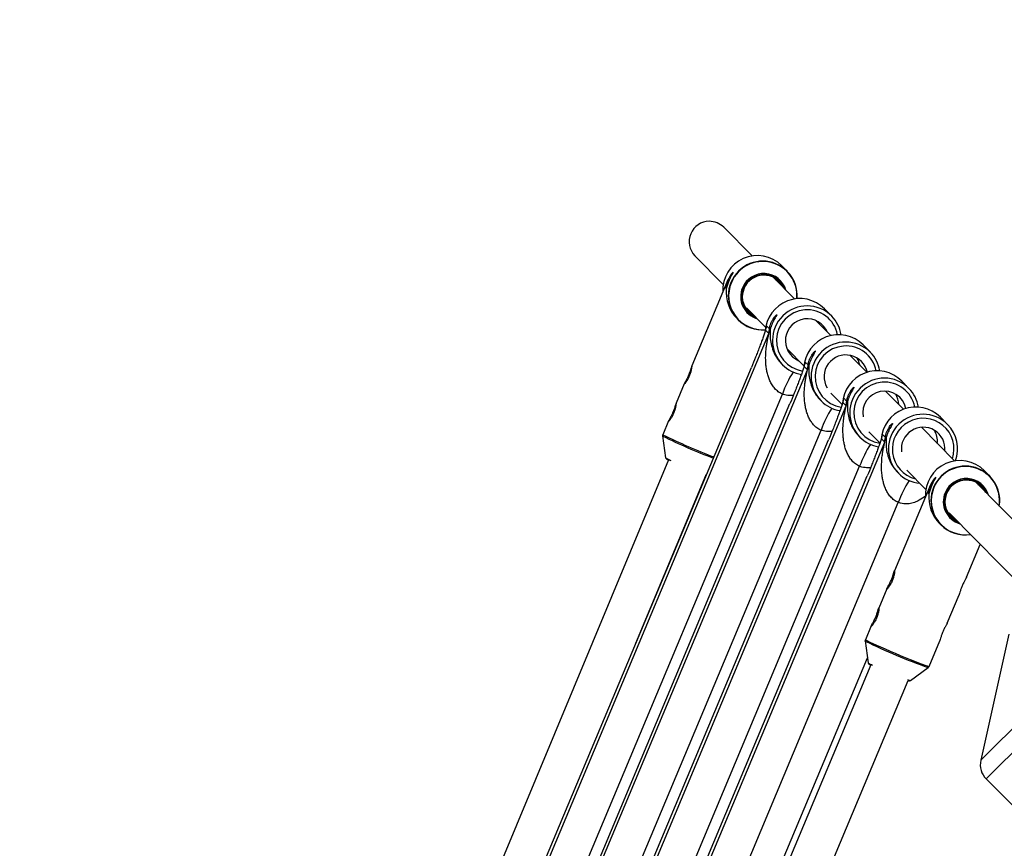
# Model space of a CAD drawing. Units: millimetres. Extents: x -4100 to 4100, y -4100 to 4100.
# Drawn here: x -1668 to -1278, y 1158 to 1486 of the extents above; entities that cross this region are included whole.
import ezdxf

# ---------------------------------------------------------------- set-up
doc = ezdxf.new("R2010")
doc.units = ezdxf.units.MM

msp = doc.modelspace()

# ---------------------------------------------------------------- linework, layer by layer
at = {"color": 7, "linetype": 'Continuous', "lineweight": 25}
for p, q in [((-1378.11, 1392.09), (-1389.32, 1403.45)), ((-1400.71, 1392.2), (-1389.49, 1380.85)), ((-1364.16, 1386.01), (-1366.33, 1388.21)), ((-1361.29, 1375.07), (-1369.78, 1383.66)), ((-1387.89, 1381.99), (-1401.95, 1348.56)), ((-1387.89, 1381.99), (-1387.52, 1382.78)), ((-1380.28, 1371.52), (-1372.67, 1363.82)), ((-1346.57, 1368.28), (-1349.44, 1371.18)), ((-1384.04, 1367.29), (-1383.58, 1366.82)), ((-1372.35, 1364.4), (-1371.25, 1363.28)), ((-1346.97, 1360.57), (-1352.86, 1366.53)), ((-1513.09, 1023.04), (-1371.48, 1361.34)), ((-1371.48, 1361.34), (-1372.77, 1362.65)), ((-1331.28, 1353.97), (-1334.15, 1356.87)), ((-1364.24, 1355.29), (-1357.52, 1348.48)), ((-1332.59, 1346.01), (-1339.23, 1352.74)), ((-1366.28, 1349.25), (-1366.06, 1349.02)), ((-1356.19, 1347.03), (-1357.47, 1348.34)), ((-1357.06, 1350.09), (-1355.95, 1348.97)), ((-1507.99, 1038.27), (-1378.37, 1347.94)), ((-1497.79, 1008.73), (-1356.19, 1347.03)), ((-1404.92, 1341.51), (-1408.16, 1333.82)), ((-1315.99, 1339.66), (-1318.85, 1342.56)), ((-1492.54, 1035.35), (-1366.09, 1337.43)), ((-1346.9, 1337.73), (-1342.46, 1333.24)), ((-1318.16, 1331.41), (-1325.25, 1338.59)), ((-1492.7, 1023.95), (-1363.08, 1333.63)), ((-1482.5, 994.42), (-1340.89, 1332.72)), ((-1350.99, 1334.94), (-1350.77, 1334.71)), ((-1340.89, 1332.72), (-1342.18, 1334.03)), ((-1341.77, 1335.78), (-1340.66, 1334.65)), ((-1411.13, 1326.76), (-1413.41, 1321.33)), ((-1300.7, 1325.35), (-1303.56, 1328.25)), ((-1477.25, 1021.04), (-1350.8, 1323.12)), ((-1331.86, 1322.51), (-1327.46, 1318.06)), ((-1326.48, 1321.46), (-1325.37, 1320.34)), ((-1297.92, 1310.92), (-1311.09, 1324.25)), ((-1477.41, 1009.64), (-1347.79, 1319.32)), ((-1467.21, 980.11), (-1325.6, 1318.41)), ((-1413.48, 1320.81), (-1412.37, 1312.19)), ((-1335.7, 1320.62), (-1335.48, 1320.4)), ((-1325.6, 1318.41), (-1326.89, 1319.72)), ((-1411.2, 1311.31), (-1516.94, 1057.29)), ((-1461.95, 1006.73), (-1335.51, 1308.81)), ((-1320.41, 1306.31), (-1320.19, 1306.09)), ((-1316.83, 1307.3), (-1309.3, 1299.68)), ((-1283.97, 1304.84), (-1286.15, 1307.04)), ((-1462.12, 995.33), (-1332.49, 1305.01)), ((-1424.05, 1238.8), (-1396.44, 1305.14)), ((-1396.6, 1305.43), (-1396.22, 1305.29)), ((-1396.3, 1305.1), (-1396.44, 1305.14)), ((-1307.7, 1300.82), (-1307.34, 1301.61)), ((-1256.97, 1269.47), (-1289.59, 1302.49)), ((-1307.7, 1300.82), (-1321.77, 1267.39)), ((-1446.66, 992.42), (-1320.22, 1294.5)), ((-1300.09, 1290.35), (-1268.39, 1258.26)), ((-1303.85, 1286.12), (-1303.39, 1285.65)), ((-1293.2, 1264.89), (-1287.75, 1277.85)), ((-1324.74, 1260.34), (-1327.97, 1252.65)), ((-1300.87, 1246.67), (-1296.16, 1257.85)), ((-1330.94, 1245.59), (-1333.23, 1240.16)), ((-1333.3, 1239.64), (-1332.19, 1231.02)), ((-1308.06, 1229.57), (-1303.83, 1239.64)), ((-1276.47, 1242.33), (-1287.56, 1192.4)), ((-1438.5, 979.63), (-1332.44, 1233)), ((-1331.12, 1230.19), (-1435.33, 980.96)), ((-1315.33, 1223.93), (-1308.39, 1229.16)), ((-1420.57, 974.79), (-1316.37, 1224.01)), ((-1285.41, 1185), (-1263.38, 1162.97))]:
    msp.add_line(p, q, dxfattribs=at)
at = {"color": 8, "linetype": 'Continuous', "lineweight": 25}
for p, q in [((-1372.56, 1363.28), (-1372.35, 1364.4)), ((-1357.27, 1348.97), (-1357.06, 1350.09)), ((-1341.98, 1334.66), (-1341.77, 1335.78)), ((-1326.68, 1320.35), (-1326.48, 1321.46)), ((-1413.46, 1320.78), (-1413.48, 1320.81)), ((-1412.37, 1312.19), (-1412.36, 1312.17)), ((-1192.4, 1287.56), (-1287.56, 1192.4)), ((-1185, 1285.41), (-1285.41, 1185)), ((-1333.28, 1239.61), (-1333.3, 1239.64)), ((-1332.19, 1231.02), (-1332.17, 1231))]:
    msp.add_line(p, q, dxfattribs=at)
at = {"color": 7, "linetype": 'Continuous', "lineweight": 25, "flags": 128}
for points in [[(-1388.24, 1379.18), (-1388.21, 1379.18), (-1388.06, 1379.61), (-1387.81, 1380.46), (-1387.44, 1381.55), (-1387.03, 1382.59), (-1386.6, 1383.5), (-1386.19, 1384.3), (-1385.93, 1384.76), (-1385.6, 1385.38), (-1385.52, 1385.65), (-1385.71, 1385.56), (-1386.17, 1385.07), (-1386.77, 1384.22), (-1387.33, 1383.2), (-1387.52, 1382.78), (-1387.52, 1382.78)], [(-1369.11, 1383.3), (-1368.78, 1382.67), (-1368.76, 1382.63)], [(-1378.21, 1369.43), (-1379.13, 1369.94), (-1380.02, 1370.6)], [(-1351.26, 1364.92), (-1351.35, 1365.12), (-1351.79, 1365.99)], [(-1363.71, 1354.22), (-1363, 1353.83), (-1362.65, 1353.67)], [(-1308.05, 1298.01), (-1308.03, 1298), (-1307.88, 1298.44), (-1307.62, 1299.29), (-1307.26, 1300.38), (-1306.84, 1301.42), (-1306.42, 1302.33), (-1306, 1303.13), (-1305.75, 1303.59), (-1305.42, 1304.2), (-1305.33, 1304.48), (-1305.53, 1304.38), (-1305.99, 1303.9), (-1306.59, 1303.05), (-1307.15, 1302.03), (-1307.34, 1301.61), (-1307.34, 1301.61)], [(-1288.92, 1302.13), (-1288.59, 1301.5), (-1288.57, 1301.45)], [(-1298.02, 1288.26), (-1298.94, 1288.77), (-1299.84, 1289.43)]]:
    msp.add_lwpolyline(points, dxfattribs=at)
at = {"color": 8, "linetype": 'Continuous', "lineweight": 25, "flags": 128}
msp.add_lwpolyline([(-1333.23, 1240.16), (-1333.21, 1240.13), (-1332.94, 1239.95), (-1332.35, 1239.64), (-1331.45, 1239.2), (-1330.28, 1238.66), (-1328.86, 1238.01), (-1327.22, 1237.28), (-1325.41, 1236.5), (-1323.48, 1235.66), (-1321.48, 1234.81), (-1319.46, 1233.96), (-1317.46, 1233.14), (-1315.55, 1232.35), (-1313.77, 1231.64), (-1312.17, 1231), (-1310.79, 1230.47), (-1309.66, 1230.05), (-1308.82, 1229.76), (-1308.28, 1229.59), (-1308.07, 1229.57), (-1308.06, 1229.57)], dxfattribs=at)
at = {"color": 7, "linetype": 'Continuous', "lineweight": 25}
msp.add_circle((0, 0), 4100, dxfattribs=at)
for centre, radius, start, end in [((0, 0), 4100, 135, 315), ((-1395, 1397.81), 8, 90.11, 224.509), ((-1394.99, 1397.85), 7.97, 44.6616, 90.1655), ((-1376.02, 1378.6), 13.65, 44.7893, 183.4077), ((-1373.46, 1376.01), 9.13, 15.7258, 157.3232), ((-1373.44, 1376), 8.49, 24.9668, 157.3074), ((-1373.84, 1376.45), 13.6, 354.6652, 44.6277), ((-1373.49, 1375.99), 9.11, 157.1041, 253.6578), ((-1373.23, 1377.85), 15.11, 174.9019, 224.357), ((-1373.47, 1375.98), 8.47, 157.1053, 244.4149), ((-1359.16, 1361.53), 13.7, 44.7889, 177.1508), ((-1356.28, 1358.69), 13.64, 9.2457, 44.6429), ((-1373.91, 1376.38), 13.6, 224.6639, 274.6427), ((-1356.24, 1358.57), 8.64, 22.3809, 246.9188), ((-1380.71, 1365.21), 10.01, 337.286, 344.7014), ((-1343.87, 1347.22), 13.7, 44.7889, 177.1508), ((-1340.95, 1344.26), 8.64, 10.8611, 210.2258), ((-1340.99, 1344.38), 13.64, 9.2457, 44.6429), ((-1356.36, 1358.61), 13.64, 224.6554, 260.647), ((-1343.95, 1347.34), 8.62, 10.6632, 30.2055), ((-1365.42, 1350.9), 10.01, 337.286, 344.7014), ((-1328.58, 1332.91), 13.7, 44.7889, 177.1508), ((-1325.66, 1329.95), 8.64, 11.8951, 190.4037), ((-1328.66, 1333.03), 8.62, 1.8626, 30.2035), ((-1325.69, 1330.07), 13.64, 9.2457, 44.6429), ((-1341.07, 1344.3), 13.64, 224.6554, 260.647), ((-1350.13, 1336.59), 10.01, 337.286, 344.7014), ((-1313.29, 1318.6), 13.7, 44.7889, 177.1508), ((-1310.42, 1315.75), 13.66, 339.485, 44.6181), ((-1310.37, 1315.64), 8.64, 354.5113, 186.9431), ((-1313.37, 1318.72), 8.63, 354.3451, 30.1974), ((-1325.78, 1329.99), 13.64, 224.6554, 260.647), ((-1334.84, 1322.28), 10.01, 337.286, 344.7014), ((-1402.62, 1329.07), 19.5, 240.0455, 246.8594), ((-1407.05, 1319.93), 9.57, 238.4496, 246.0615), ((-1295.84, 1297.42), 13.65, 44.7893, 183.4077), ((-1310.48, 1315.68), 13.65, 224.6602, 264.9251), ((-1293.27, 1294.84), 9.13, 15.7258, 157.3232), ((-1293.26, 1294.83), 8.49, 24.9668, 157.3074), ((-1293.66, 1295.28), 13.61, 350.4357, 44.6251), ((-1293.05, 1296.68), 15.11, 174.9019, 224.357), ((-1293.3, 1294.82), 9.11, 157.1041, 253.6578), ((-1293.29, 1294.81), 8.47, 157.1053, 244.4149), ((-1293.72, 1295.22), 13.6, 224.6656, 278.8732), ((-1323.41, 1246.11), 17.47, 239.8813, 246.3954), ((-1327.49, 1237.67), 8.32, 238.1833, 245.3486), ((-1313.8, 1231.05), 7.28, 247.3444, 257.851), ((-1315.82, 1225.03), 1.16, 241.7698, 269.8499), ((-1279.76, 1190.66), 8, 167.4712, 225)]:
    msp.add_arc(centre, radius, start, end, dxfattribs=at)
at = {"color": 8, "linetype": 'Continuous', "lineweight": 25}
for centre, radius, start, end in [((-1373.85, 1376.4), 13.65, 44.766, 224.5338), ((-1373.83, 1376.41), 13.49, 354.7797, 157.3492), ((-1373.44, 1376), 8.7, 21.3883, 157.3065), ((-1373.88, 1376.36), 13.47, 157.0981, 274.6153), ((-1373.47, 1375.98), 8.68, 157.1057, 248.0005), ((-1356.3, 1358.63), 13.7, 44.766, 224.5338), ((-1356.24, 1358.58), 12.19, 11.0799, 261.3666), ((-1341.01, 1344.32), 13.7, 44.766, 224.5338), ((-1340.95, 1344.27), 12.19, 11.0799, 261.3666), ((-1324.71, 1322.59), 43.96, 147.6378, 160.2688), ((-1325.71, 1330.01), 13.7, 44.766, 224.5338), ((-1325.66, 1329.96), 12.19, 11.0799, 261.3666), ((-1309.42, 1308.28), 43.96, 147.6378, 160.2688), ((-1310.42, 1315.7), 13.7, 44.766, 224.5338), ((-1310.38, 1315.64), 12.19, 341.7132, 255.5705), ((-1311.64, 1526.84), 229.33, 243.6553, 249.1677), ((-1306.94, 1538.12), 242.04, 243.8902, 249.0738), ((-1294.13, 1293.97), 43.96, 147.6378, 160.2688), ((-1293.66, 1295.23), 13.65, 44.766, 224.5338), ((-1293.65, 1295.24), 13.49, 350.9488, 157.3505), ((-1278.84, 1279.66), 43.96, 147.6378, 160.2688), ((-1293.26, 1294.83), 8.7, 21.3883, 157.3065), ((-1293.69, 1295.19), 13.47, 157.1024, 278.4454), ((-1293.29, 1294.81), 8.68, 157.1057, 248.0005), ((-1241.01, 1424.42), 206.57, 243.4685, 250.9623)]:
    msp.add_arc(centre, radius, start, end, dxfattribs=at)
at = {"color": 7, "linetype": 'Continuous', "lineweight": 25}
for points, knots in [([(-1387.52, 1382.78), (-1387.61, 1382.56), (-1387.7, 1382.35), (-1387.88, 1381.91), (-1387.96, 1381.7), (-1388.12, 1381.29), (-1388.2, 1381.09), (-1388.33, 1380.7), (-1388.39, 1380.51), (-1388.48, 1380.18), (-1388.52, 1380.02), (-1388.56, 1379.74), (-1388.57, 1379.62), (-1388.54, 1379.42), (-1388.52, 1379.34), (-1388.42, 1379.23), (-1388.36, 1379.2), (-1388.28, 1379.19)], [0, 0, 0, 0, 0.125, 0.125, 0.25, 0.25, 0.375, 0.375, 0.5, 0.5, 0.625, 0.625, 0.75, 0.75, 0.875, 0.875, 1, 1, 1, 1]), ([(-1371.25, 1363.28), (-1371.22, 1363.42), (-1371.19, 1363.58), (-1371.12, 1363.89), (-1371.07, 1364.05), (-1370.94, 1364.55), (-1370.83, 1364.89), (-1370.63, 1365.4), (-1370.57, 1365.56), (-1370.42, 1365.89), (-1370.34, 1366.06), (-1370.19, 1366.37), (-1370.1, 1366.53), (-1369.94, 1366.82), (-1369.85, 1366.97), (-1369.6, 1367.38), (-1369.43, 1367.62), (-1369.1, 1368.05), (-1368.95, 1368.22), (-1368.75, 1368.43), (-1368.69, 1368.5), (-1368.58, 1368.6), (-1368.53, 1368.64), (-1368.41, 1368.73), (-1368.36, 1368.76), (-1368.33, 1368.73), (-1368.33, 1368.71), (-1368.35, 1368.65), (-1368.37, 1368.61), (-1368.41, 1368.51), (-1368.44, 1368.45), (-1368.52, 1368.32), (-1368.56, 1368.24), (-1368.72, 1367.98), (-1368.84, 1367.77), (-1369.12, 1367.3), (-1369.27, 1367.03), (-1369.5, 1366.6), (-1369.58, 1366.45), (-1369.73, 1366.14), (-1369.81, 1365.98), (-1370.03, 1365.5), (-1370.18, 1365.16), (-1370.38, 1364.66), (-1370.44, 1364.49), (-1370.56, 1364.16), (-1370.62, 1364), (-1370.72, 1363.68), (-1370.77, 1363.53), (-1370.86, 1363.23), (-1370.9, 1363.09), (-1370.94, 1362.95)], [0, 0, 0, 0, 0.03125, 0.03125, 0.0625, 0.0625, 0.125, 0.125, 0.15625, 0.15625, 0.1875, 0.1875, 0.21875, 0.21875, 0.25, 0.25, 0.3125, 0.3125, 0.375, 0.375, 0.40625, 0.40625, 0.4375, 0.4375, 0.5, 0.5, 0.53125, 0.53125, 0.5625, 0.5625, 0.59375, 0.59375, 0.625, 0.625, 0.6875, 0.6875, 0.75, 0.75, 0.78125, 0.78125, 0.8125, 0.8125, 0.875, 0.875, 0.90625, 0.90625, 0.9375, 0.9375, 0.96875, 0.96875, 1, 1, 1, 1]), ([(-1372.77, 1362.65), (-1372.84, 1362.42), (-1372.92, 1362.17), (-1373.09, 1361.67), (-1373.18, 1361.41), (-1373.46, 1360.62), (-1373.66, 1360.07), (-1374.07, 1358.94), (-1374.28, 1358.36), (-1374.72, 1357.16), (-1374.95, 1356.55), (-1375.42, 1355.31), (-1375.67, 1354.67), (-1376.04, 1353.7), (-1376.17, 1353.37), (-1376.43, 1352.71), (-1376.56, 1352.37), (-1377.23, 1350.69), (-1377.79, 1349.32), (-1378.37, 1347.94)], [0, 0, 0, 0, 0.0625, 0.0625, 0.125, 0.125, 0.25, 0.25, 0.375, 0.375, 0.5, 0.5, 0.625, 0.625, 0.6875, 0.6875, 0.75, 0.75, 1, 1, 1, 1]), ([(-1366.09, 1337.43), (-1366.67, 1337.67), (-1367.21, 1337.98), (-1367.96, 1338.53), (-1368.2, 1338.73), (-1368.66, 1339.15), (-1368.88, 1339.37), (-1369.49, 1340.06), (-1369.85, 1340.54), (-1370.49, 1341.55), (-1370.76, 1342.08), (-1371.25, 1343.15), (-1371.46, 1343.7), (-1371.83, 1344.8), (-1371.98, 1345.35), (-1372.23, 1346.46), (-1372.34, 1347.02), (-1372.51, 1348.14), (-1372.57, 1348.71), (-1372.71, 1350.38), (-1372.73, 1351.49), (-1372.67, 1353.69), (-1372.58, 1354.77), (-1372.39, 1356.38), (-1372.31, 1356.91), (-1372.14, 1357.96), (-1372.05, 1358.48), (-1371.9, 1359.24), (-1371.85, 1359.48), (-1371.74, 1359.97), (-1371.69, 1360.2), (-1371.62, 1360.53), (-1371.6, 1360.64), (-1371.55, 1360.84), (-1371.53, 1360.94), (-1371.5, 1361.11), (-1371.48, 1361.19), (-1371.47, 1361.3), (-1371.47, 1361.33), (-1371.48, 1361.34)], [0, 0, 0, 0, 0.0625, 0.0625, 0.09375, 0.09375, 0.125, 0.125, 0.1875, 0.1875, 0.25, 0.25, 0.3125, 0.3125, 0.375, 0.375, 0.4375, 0.4375, 0.5, 0.5, 0.625, 0.625, 0.75, 0.75, 0.8125, 0.8125, 0.875, 0.875, 0.90625, 0.90625, 0.9375, 0.9375, 0.953125, 0.953125, 0.96875, 0.96875, 0.984375, 0.984375, 1, 1, 1, 1]), ([(-1371.25, 1363.28), (-1371.29, 1363.05), (-1371.33, 1362.84), (-1371.41, 1362.47), (-1371.45, 1362.31), (-1371.51, 1362.03), (-1371.54, 1361.92), (-1371.57, 1361.74), (-1371.57, 1361.68), (-1371.56, 1361.62), (-1371.54, 1361.61), (-1371.48, 1361.66), (-1371.45, 1361.71), (-1371.35, 1361.87), (-1371.3, 1361.97), (-1371.18, 1362.23), (-1371.12, 1362.39), (-1371.06, 1362.57)], [0, 0, 0, 0, 0.125, 0.125, 0.25, 0.25, 0.375, 0.375, 0.5, 0.5, 0.625, 0.625, 0.75, 0.75, 0.875, 0.875, 1, 1, 1, 1]), ([(-1369.71, 1354.53), (-1369.7, 1354.5), (-1369.5, 1353.84), (-1368.75, 1352.47), (-1367.65, 1350.72), (-1366.65, 1349.65), (-1366.28, 1349.25)], [0, 0, 0, 0, 0.020769, 0.392611, 0.771849, 1, 1, 1, 1]), ([(-1355.95, 1348.97), (-1355.93, 1349.11), (-1355.9, 1349.27), (-1355.82, 1349.58), (-1355.78, 1349.74), (-1355.65, 1350.24), (-1355.53, 1350.58), (-1355.34, 1351.09), (-1355.27, 1351.25), (-1355.13, 1351.58), (-1355.05, 1351.75), (-1354.89, 1352.06), (-1354.81, 1352.22), (-1354.65, 1352.51), (-1354.56, 1352.66), (-1354.3, 1353.07), (-1354.13, 1353.31), (-1353.81, 1353.74), (-1353.66, 1353.91), (-1353.46, 1354.12), (-1353.4, 1354.19), (-1353.29, 1354.29), (-1353.24, 1354.33), (-1353.12, 1354.42), (-1353.07, 1354.45), (-1353.04, 1354.42), (-1353.04, 1354.4), (-1353.06, 1354.34), (-1353.07, 1354.3), (-1353.12, 1354.2), (-1353.15, 1354.14), (-1353.23, 1354.01), (-1353.27, 1353.93), (-1353.43, 1353.67), (-1353.55, 1353.46), (-1353.83, 1352.99), (-1353.98, 1352.72), (-1354.21, 1352.29), (-1354.29, 1352.14), (-1354.44, 1351.83), (-1354.52, 1351.67), (-1354.74, 1351.19), (-1354.89, 1350.85), (-1355.09, 1350.35), (-1355.15, 1350.18), (-1355.27, 1349.85), (-1355.32, 1349.69), (-1355.43, 1349.37), (-1355.48, 1349.22), (-1355.57, 1348.92), (-1355.61, 1348.78), (-1355.64, 1348.64)], [0, 0, 0, 0, 0.03125, 0.03125, 0.0625, 0.0625, 0.125, 0.125, 0.15625, 0.15625, 0.1875, 0.1875, 0.21875, 0.21875, 0.25, 0.25, 0.3125, 0.3125, 0.375, 0.375, 0.40625, 0.40625, 0.4375, 0.4375, 0.5, 0.5, 0.53125, 0.53125, 0.5625, 0.5625, 0.59375, 0.59375, 0.625, 0.625, 0.6875, 0.6875, 0.75, 0.75, 0.78125, 0.78125, 0.8125, 0.8125, 0.875, 0.875, 0.90625, 0.90625, 0.9375, 0.9375, 0.96875, 0.96875, 1, 1, 1, 1]), ([(-1402.02, 1347.24), (-1401.97, 1347.49), (-1401.93, 1347.71), (-1401.89, 1348.01), (-1401.88, 1348.1), (-1401.86, 1348.27), (-1401.85, 1348.34), (-1401.84, 1348.54), (-1401.84, 1348.63), (-1401.86, 1348.69), (-1401.87, 1348.7), (-1401.89, 1348.69), (-1401.9, 1348.67), (-1401.93, 1348.62), (-1401.94, 1348.58), (-1401.98, 1348.48), (-1402, 1348.42), (-1402.07, 1348.22), (-1402.12, 1348.04), (-1402.24, 1347.64), (-1402.31, 1347.41), (-1402.42, 1347.04), (-1402.46, 1346.91), (-1402.55, 1346.64), (-1402.6, 1346.51), (-1402.74, 1346.1), (-1402.84, 1345.81), (-1403.07, 1345.24), (-1403.19, 1344.95), (-1403.38, 1344.52), (-1403.44, 1344.38), (-1403.57, 1344.1), (-1403.64, 1343.96), (-1403.77, 1343.69), (-1403.83, 1343.56), (-1403.97, 1343.3), (-1404.03, 1343.17), (-1404.22, 1342.81), (-1404.35, 1342.58), (-1404.52, 1342.28), (-1404.57, 1342.18), (-1404.67, 1342), (-1404.71, 1341.91), (-1404.8, 1341.76), (-1404.83, 1341.69), (-1404.89, 1341.57), (-1404.92, 1341.51), (-1404.97, 1341.38), (-1404.98, 1341.33), (-1404.97, 1341.32)], [0, 0, 0, 0, 0.0625, 0.0625, 0.09375, 0.09375, 0.125, 0.125, 0.1875, 0.1875, 0.21875, 0.21875, 0.25, 0.25, 0.28125, 0.28125, 0.3125, 0.3125, 0.375, 0.375, 0.4375, 0.4375, 0.46875, 0.46875, 0.5, 0.5, 0.5625, 0.5625, 0.625, 0.625, 0.65625, 0.65625, 0.6875, 0.6875, 0.71875, 0.71875, 0.75, 0.75, 0.8125, 0.8125, 0.84375, 0.84375, 0.875, 0.875, 0.90625, 0.90625, 0.9375, 0.9375, 1, 1, 1, 1]), ([(-1357.47, 1348.34), (-1357.55, 1348.11), (-1357.63, 1347.86), (-1357.8, 1347.36), (-1357.89, 1347.1), (-1358.17, 1346.31), (-1358.37, 1345.76), (-1358.78, 1344.63), (-1358.99, 1344.05), (-1359.43, 1342.85), (-1359.66, 1342.24), (-1360.13, 1340.99), (-1360.38, 1340.36), (-1360.75, 1339.39), (-1360.88, 1339.06), (-1361.14, 1338.4), (-1361.27, 1338.06), (-1361.94, 1336.38), (-1362.5, 1335.01), (-1363.08, 1333.63)], [0, 0, 0, 0, 0.0625, 0.0625, 0.125, 0.125, 0.25, 0.25, 0.375, 0.375, 0.5, 0.5, 0.625, 0.625, 0.6875, 0.6875, 0.75, 0.75, 1, 1, 1, 1]), ([(-1355.95, 1348.97), (-1356, 1348.74), (-1356.04, 1348.53), (-1356.12, 1348.16), (-1356.16, 1348), (-1356.22, 1347.72), (-1356.25, 1347.61), (-1356.28, 1347.43), (-1356.28, 1347.37), (-1356.27, 1347.31), (-1356.25, 1347.3), (-1356.19, 1347.35), (-1356.15, 1347.4), (-1356.06, 1347.55), (-1356.01, 1347.66), (-1355.89, 1347.92), (-1355.83, 1348.08), (-1355.76, 1348.26)], [0, 0, 0, 0, 0.125, 0.125, 0.25, 0.25, 0.375, 0.375, 0.5, 0.5, 0.625, 0.625, 0.75, 0.75, 0.875, 0.875, 1, 1, 1, 1]), ([(-1404.91, 1341.35), (-1404.89, 1341.36), (-1404.81, 1341.39), (-1404.48, 1341.77), (-1403.99, 1342.43), (-1403.38, 1343.41), (-1402.78, 1344.65), (-1402.29, 1346.02), (-1402.11, 1346.83), (-1402.02, 1347.24)], [0, 0, 0, 0, 0.08362, 0.206185, 0.340664, 0.492709, 0.659185, 0.831308, 1, 1, 1, 1]), ([(-1350.8, 1323.12), (-1351.38, 1323.36), (-1351.92, 1323.67), (-1352.67, 1324.22), (-1352.91, 1324.42), (-1353.37, 1324.84), (-1353.58, 1325.06), (-1354.2, 1325.75), (-1354.56, 1326.23), (-1355.19, 1327.24), (-1355.47, 1327.77), (-1355.96, 1328.84), (-1356.17, 1329.39), (-1356.53, 1330.49), (-1356.69, 1331.04), (-1356.94, 1332.15), (-1357.05, 1332.71), (-1357.22, 1333.83), (-1357.28, 1334.4), (-1357.42, 1336.07), (-1357.44, 1337.18), (-1357.38, 1339.38), (-1357.29, 1340.46), (-1357.1, 1342.07), (-1357.02, 1342.6), (-1356.85, 1343.65), (-1356.76, 1344.17), (-1356.61, 1344.93), (-1356.55, 1345.17), (-1356.45, 1345.66), (-1356.4, 1345.89), (-1356.33, 1346.22), (-1356.3, 1346.33), (-1356.26, 1346.53), (-1356.24, 1346.63), (-1356.21, 1346.8), (-1356.19, 1346.88), (-1356.18, 1346.99), (-1356.18, 1347.02), (-1356.19, 1347.03)], [0, 0, 0, 0, 0.0625, 0.0625, 0.09375, 0.09375, 0.125, 0.125, 0.1875, 0.1875, 0.25, 0.25, 0.3125, 0.3125, 0.375, 0.375, 0.4375, 0.4375, 0.5, 0.5, 0.625, 0.625, 0.75, 0.75, 0.8125, 0.8125, 0.875, 0.875, 0.90625, 0.90625, 0.9375, 0.9375, 0.953125, 0.953125, 0.96875, 0.96875, 0.984375, 0.984375, 1, 1, 1, 1]), ([(-1354.42, 1340.22), (-1354.41, 1340.19), (-1354.21, 1339.53), (-1353.46, 1338.16), (-1352.36, 1336.41), (-1351.36, 1335.34), (-1350.99, 1334.94)], [0, 0, 0, 0, 0.020769, 0.392611, 0.771849, 1, 1, 1, 1]), ([(-1340.66, 1334.65), (-1340.64, 1334.8), (-1340.6, 1334.96), (-1340.53, 1335.27), (-1340.49, 1335.43), (-1340.36, 1335.93), (-1340.24, 1336.27), (-1340.05, 1336.77), (-1339.98, 1336.94), (-1339.84, 1337.27), (-1339.76, 1337.44), (-1339.6, 1337.75), (-1339.52, 1337.91), (-1339.35, 1338.2), (-1339.27, 1338.35), (-1339.01, 1338.76), (-1338.84, 1339), (-1338.52, 1339.43), (-1338.37, 1339.6), (-1338.17, 1339.81), (-1338.11, 1339.88), (-1338, 1339.98), (-1337.95, 1340.02), (-1337.83, 1340.11), (-1337.78, 1340.13), (-1337.75, 1340.11), (-1337.75, 1340.09), (-1337.77, 1340.03), (-1337.78, 1339.99), (-1337.83, 1339.89), (-1337.86, 1339.83), (-1337.94, 1339.69), (-1337.98, 1339.62), (-1338.13, 1339.36), (-1338.26, 1339.15), (-1338.53, 1338.68), (-1338.68, 1338.41), (-1338.92, 1337.98), (-1338.99, 1337.83), (-1339.15, 1337.52), (-1339.23, 1337.36), (-1339.45, 1336.88), (-1339.6, 1336.54), (-1339.79, 1336.04), (-1339.86, 1335.87), (-1339.98, 1335.54), (-1340.03, 1335.38), (-1340.14, 1335.06), (-1340.18, 1334.91), (-1340.27, 1334.61), (-1340.32, 1334.47), (-1340.35, 1334.33)], [0, 0, 0, 0, 0.03125, 0.03125, 0.0625, 0.0625, 0.125, 0.125, 0.15625, 0.15625, 0.1875, 0.1875, 0.21875, 0.21875, 0.25, 0.25, 0.3125, 0.3125, 0.375, 0.375, 0.40625, 0.40625, 0.4375, 0.4375, 0.5, 0.5, 0.53125, 0.53125, 0.5625, 0.5625, 0.59375, 0.59375, 0.625, 0.625, 0.6875, 0.6875, 0.75, 0.75, 0.78125, 0.78125, 0.8125, 0.8125, 0.875, 0.875, 0.90625, 0.90625, 0.9375, 0.9375, 0.96875, 0.96875, 1, 1, 1, 1]), ([(-1408.22, 1332.49), (-1408.17, 1332.74), (-1408.13, 1332.97), (-1408.09, 1333.27), (-1408.08, 1333.36), (-1408.06, 1333.53), (-1408.06, 1333.6), (-1408.05, 1333.8), (-1408.05, 1333.89), (-1408.07, 1333.95), (-1408.07, 1333.95), (-1408.09, 1333.95), (-1408.1, 1333.93), (-1408.13, 1333.88), (-1408.15, 1333.84), (-1408.18, 1333.74), (-1408.2, 1333.68), (-1408.27, 1333.48), (-1408.32, 1333.3), (-1408.44, 1332.89), (-1408.51, 1332.67), (-1408.63, 1332.29), (-1408.67, 1332.16), (-1408.75, 1331.9), (-1408.8, 1331.77), (-1408.94, 1331.35), (-1409.05, 1331.07), (-1409.27, 1330.49), (-1409.39, 1330.21), (-1409.58, 1329.78), (-1409.64, 1329.64), (-1409.77, 1329.36), (-1409.84, 1329.22), (-1409.97, 1328.95), (-1410.04, 1328.82), (-1410.17, 1328.56), (-1410.24, 1328.43), (-1410.43, 1328.07), (-1410.55, 1327.84), (-1410.72, 1327.54), (-1410.77, 1327.44), (-1410.87, 1327.26), (-1410.92, 1327.17), (-1411, 1327.02), (-1411.04, 1326.95), (-1411.1, 1326.83), (-1411.12, 1326.77), (-1411.18, 1326.64), (-1411.19, 1326.59), (-1411.17, 1326.58)], [0, 0, 0, 0, 0.0625, 0.0625, 0.09375, 0.09375, 0.125, 0.125, 0.1875, 0.1875, 0.21875, 0.21875, 0.25, 0.25, 0.28125, 0.28125, 0.3125, 0.3125, 0.375, 0.375, 0.4375, 0.4375, 0.46875, 0.46875, 0.5, 0.5, 0.5625, 0.5625, 0.625, 0.625, 0.65625, 0.65625, 0.6875, 0.6875, 0.71875, 0.71875, 0.75, 0.75, 0.8125, 0.8125, 0.84375, 0.84375, 0.875, 0.875, 0.90625, 0.90625, 0.9375, 0.9375, 1, 1, 1, 1]), ([(-1342.18, 1334.03), (-1342.26, 1333.8), (-1342.34, 1333.55), (-1342.51, 1333.05), (-1342.6, 1332.79), (-1342.88, 1332), (-1343.07, 1331.45), (-1343.48, 1330.32), (-1343.7, 1329.73), (-1344.14, 1328.54), (-1344.37, 1327.93), (-1344.84, 1326.68), (-1345.08, 1326.05), (-1345.46, 1325.08), (-1345.59, 1324.75), (-1345.85, 1324.09), (-1345.98, 1323.75), (-1346.65, 1322.07), (-1347.21, 1320.7), (-1347.79, 1319.32)], [0, 0, 0, 0, 0.0625, 0.0625, 0.125, 0.125, 0.25, 0.25, 0.375, 0.375, 0.5, 0.5, 0.625, 0.625, 0.6875, 0.6875, 0.75, 0.75, 1, 1, 1, 1]), ([(-1335.51, 1308.81), (-1336.09, 1309.05), (-1336.62, 1309.36), (-1337.37, 1309.91), (-1337.62, 1310.11), (-1338.07, 1310.53), (-1338.29, 1310.75), (-1338.91, 1311.44), (-1339.27, 1311.92), (-1339.9, 1312.93), (-1340.18, 1313.46), (-1340.67, 1314.53), (-1340.88, 1315.08), (-1341.24, 1316.18), (-1341.39, 1316.73), (-1341.65, 1317.84), (-1341.75, 1318.4), (-1341.92, 1319.52), (-1341.99, 1320.09), (-1342.13, 1321.76), (-1342.15, 1322.87), (-1342.09, 1325.07), (-1342, 1326.15), (-1341.81, 1327.76), (-1341.73, 1328.29), (-1341.56, 1329.34), (-1341.46, 1329.86), (-1341.31, 1330.61), (-1341.26, 1330.86), (-1341.16, 1331.35), (-1341.11, 1331.58), (-1341.04, 1331.91), (-1341.01, 1332.02), (-1340.97, 1332.22), (-1340.95, 1332.32), (-1340.91, 1332.49), (-1340.9, 1332.57), (-1340.89, 1332.68), (-1340.89, 1332.71), (-1340.89, 1332.72)], [0, 0, 0, 0, 0.0625, 0.0625, 0.09375, 0.09375, 0.125, 0.125, 0.1875, 0.1875, 0.25, 0.25, 0.3125, 0.3125, 0.375, 0.375, 0.4375, 0.4375, 0.5, 0.5, 0.625, 0.625, 0.75, 0.75, 0.8125, 0.8125, 0.875, 0.875, 0.90625, 0.90625, 0.9375, 0.9375, 0.953125, 0.953125, 0.96875, 0.96875, 0.984375, 0.984375, 1, 1, 1, 1]), ([(-1340.66, 1334.65), (-1340.71, 1334.42), (-1340.75, 1334.2), (-1340.84, 1333.82), (-1340.88, 1333.65), (-1340.94, 1333.37), (-1340.96, 1333.26), (-1340.99, 1333.09), (-1340.99, 1333.04), (-1340.98, 1333.02)], [0, 0, 0, 0, 0.25, 0.25, 0.5, 0.5, 0.75, 0.75, 1, 1, 1, 1]), ([(-1340.95, 1333.03), (-1340.93, 1333.04), (-1340.86, 1333.05), (-1340.65, 1333.46), (-1340.51, 1333.84), (-1340.47, 1333.95)], [0, 0, 0, 0, 0.369924, 0.815778, 1, 1, 1, 1]), ([(-1411.12, 1326.61), (-1411.09, 1326.62), (-1411.02, 1326.65), (-1410.68, 1327.03), (-1410.19, 1327.69), (-1409.59, 1328.67), (-1408.99, 1329.91), (-1408.49, 1331.28), (-1408.31, 1332.09), (-1408.22, 1332.49)], [0, 0, 0, 0, 0.08362, 0.206185, 0.340664, 0.492709, 0.659185, 0.831308, 1, 1, 1, 1]), ([(-1339.13, 1325.91), (-1339.12, 1325.88), (-1338.92, 1325.22), (-1338.17, 1323.85), (-1337.06, 1322.1), (-1336.07, 1321.03), (-1335.7, 1320.63)], [0, 0, 0, 0, 0.020769, 0.392611, 0.771849, 1, 1, 1, 1]), ([(-1325.37, 1320.34), (-1325.34, 1320.49), (-1325.31, 1320.65), (-1325.24, 1320.96), (-1325.2, 1321.12), (-1325.06, 1321.62), (-1324.95, 1321.96), (-1324.76, 1322.46), (-1324.69, 1322.63), (-1324.54, 1322.96), (-1324.47, 1323.13), (-1324.31, 1323.44), (-1324.23, 1323.6), (-1324.06, 1323.89), (-1323.98, 1324.04), (-1323.72, 1324.45), (-1323.55, 1324.69), (-1323.22, 1325.12), (-1323.07, 1325.29), (-1322.88, 1325.5), (-1322.82, 1325.57), (-1322.71, 1325.67), (-1322.66, 1325.71), (-1322.54, 1325.8), (-1322.49, 1325.82), (-1322.46, 1325.8), (-1322.46, 1325.78), (-1322.47, 1325.72), (-1322.49, 1325.68), (-1322.54, 1325.58), (-1322.57, 1325.52), (-1322.64, 1325.38), (-1322.69, 1325.31), (-1322.84, 1325.05), (-1322.96, 1324.84), (-1323.24, 1324.37), (-1323.39, 1324.1), (-1323.62, 1323.67), (-1323.7, 1323.52), (-1323.86, 1323.21), (-1323.93, 1323.05), (-1324.16, 1322.57), (-1324.31, 1322.23), (-1324.5, 1321.73), (-1324.57, 1321.56), (-1324.68, 1321.23), (-1324.74, 1321.07), (-1324.84, 1320.75), (-1324.89, 1320.6), (-1324.98, 1320.3), (-1325.02, 1320.16), (-1325.06, 1320.02)], [0, 0, 0, 0, 0.03125, 0.03125, 0.0625, 0.0625, 0.125, 0.125, 0.15625, 0.15625, 0.1875, 0.1875, 0.21875, 0.21875, 0.25, 0.25, 0.3125, 0.3125, 0.375, 0.375, 0.40625, 0.40625, 0.4375, 0.4375, 0.5, 0.5, 0.53125, 0.53125, 0.5625, 0.5625, 0.59375, 0.59375, 0.625, 0.625, 0.6875, 0.6875, 0.75, 0.75, 0.78125, 0.78125, 0.8125, 0.8125, 0.875, 0.875, 0.90625, 0.90625, 0.9375, 0.9375, 0.96875, 0.96875, 1, 1, 1, 1]), ([(-1413.4, 1321.32), (-1413.43, 1321.25), (-1413.51, 1321.08), (-1413.51, 1320.86), (-1413.47, 1320.76), (-1413.47, 1320.75)], [0, 0, 0, 0, 0.377494, 0.962298, 1, 1, 1, 1]), ([(-1326.89, 1319.72), (-1326.97, 1319.49), (-1327.05, 1319.24), (-1327.22, 1318.74), (-1327.31, 1318.48), (-1327.59, 1317.69), (-1327.78, 1317.14), (-1328.19, 1316.01), (-1328.41, 1315.42), (-1328.85, 1314.23), (-1329.08, 1313.62), (-1329.55, 1312.37), (-1329.79, 1311.74), (-1330.17, 1310.77), (-1330.3, 1310.44), (-1330.56, 1309.78), (-1330.69, 1309.44), (-1331.36, 1307.76), (-1331.91, 1306.39), (-1332.49, 1305.01)], [0, 0, 0, 0, 0.0625, 0.0625, 0.125, 0.125, 0.25, 0.25, 0.375, 0.375, 0.5, 0.5, 0.625, 0.625, 0.6875, 0.6875, 0.75, 0.75, 1, 1, 1, 1]), ([(-1320.22, 1294.5), (-1320.8, 1294.74), (-1321.33, 1295.05), (-1322.08, 1295.6), (-1322.32, 1295.8), (-1322.78, 1296.22), (-1323, 1296.44), (-1323.62, 1297.13), (-1323.98, 1297.61), (-1324.61, 1298.62), (-1324.89, 1299.15), (-1325.38, 1300.22), (-1325.59, 1300.77), (-1325.95, 1301.87), (-1326.1, 1302.42), (-1326.36, 1303.53), (-1326.46, 1304.09), (-1326.63, 1305.21), (-1326.7, 1305.77), (-1326.84, 1307.45), (-1326.86, 1308.56), (-1326.79, 1310.76), (-1326.71, 1311.84), (-1326.51, 1313.45), (-1326.44, 1313.98), (-1326.27, 1315.03), (-1326.17, 1315.55), (-1326.02, 1316.3), (-1325.97, 1316.55), (-1325.87, 1317.04), (-1325.82, 1317.27), (-1325.74, 1317.6), (-1325.72, 1317.71), (-1325.68, 1317.91), (-1325.66, 1318.01), (-1325.62, 1318.18), (-1325.61, 1318.26), (-1325.59, 1318.37), (-1325.59, 1318.4), (-1325.6, 1318.41)], [0, 0, 0, 0, 0.0625, 0.0625, 0.09375, 0.09375, 0.125, 0.125, 0.1875, 0.1875, 0.25, 0.25, 0.3125, 0.3125, 0.375, 0.375, 0.4375, 0.4375, 0.5, 0.5, 0.625, 0.625, 0.75, 0.75, 0.8125, 0.8125, 0.875, 0.875, 0.90625, 0.90625, 0.9375, 0.9375, 0.953125, 0.953125, 0.96875, 0.96875, 0.984375, 0.984375, 1, 1, 1, 1]), ([(-1325.37, 1320.34), (-1325.41, 1320.11), (-1325.46, 1319.89), (-1325.55, 1319.51), (-1325.58, 1319.34), (-1325.65, 1319.06), (-1325.67, 1318.95), (-1325.7, 1318.78), (-1325.7, 1318.73), (-1325.68, 1318.7)], [0, 0, 0, 0, 0.25, 0.25, 0.5, 0.5, 0.75, 0.75, 1, 1, 1, 1]), ([(-1325.66, 1318.72), (-1325.63, 1318.73), (-1325.57, 1318.74), (-1325.36, 1319.15), (-1325.22, 1319.53), (-1325.18, 1319.64)], [0, 0, 0, 0, 0.369924, 0.815778, 1, 1, 1, 1]), ([(-1412.34, 1312.07), (-1412.33, 1312.06), (-1412.32, 1312.01), (-1412.27, 1311.94), (-1412.24, 1311.9), (-1412.22, 1311.88)], [0, 0, 0, 0, 0.077851, 0.515817, 1, 1, 1, 1]), ([(-1323.84, 1311.6), (-1323.82, 1311.57), (-1323.63, 1310.91), (-1322.87, 1309.54), (-1321.77, 1307.79), (-1320.78, 1306.72), (-1320.41, 1306.32)], [0, 0, 0, 0, 0.020769, 0.392611, 0.771849, 1, 1, 1, 1]), ([(-1307.34, 1301.61), (-1307.43, 1301.39), (-1307.52, 1301.18), (-1307.69, 1300.74), (-1307.78, 1300.53), (-1307.94, 1300.11), (-1308.01, 1299.91), (-1308.15, 1299.52), (-1308.2, 1299.34), (-1308.3, 1299), (-1308.33, 1298.85), (-1308.38, 1298.57), (-1308.38, 1298.45), (-1308.36, 1298.25), (-1308.33, 1298.17), (-1308.24, 1298.06), (-1308.18, 1298.03), (-1308.1, 1298.02)], [0, 0, 0, 0, 0.125, 0.125, 0.25, 0.25, 0.375, 0.375, 0.5, 0.5, 0.625, 0.625, 0.75, 0.75, 0.875, 0.875, 1, 1, 1, 1]), ([(-1321.83, 1266.07), (-1321.79, 1266.26), (-1321.76, 1266.45), (-1321.71, 1266.78), (-1321.69, 1266.93), (-1321.67, 1267.19), (-1321.66, 1267.29), (-1321.66, 1267.41), (-1321.66, 1267.44), (-1321.67, 1267.49), (-1321.67, 1267.5), (-1321.69, 1267.53), (-1321.71, 1267.52), (-1321.75, 1267.44), (-1321.77, 1267.37), (-1321.84, 1267.18), (-1321.87, 1267.07), (-1321.96, 1266.79), (-1322.01, 1266.63), (-1322.11, 1266.28), (-1322.17, 1266.09), (-1322.29, 1265.69), (-1322.36, 1265.48), (-1322.51, 1265.04), (-1322.59, 1264.82), (-1322.76, 1264.37), (-1322.85, 1264.14), (-1323.04, 1263.68), (-1323.14, 1263.46), (-1323.35, 1263.01), (-1323.45, 1262.79), (-1323.66, 1262.37), (-1323.76, 1262.16), (-1323.97, 1261.77), (-1324.07, 1261.58), (-1324.26, 1261.24), (-1324.35, 1261.08), (-1324.51, 1260.79), (-1324.58, 1260.66), (-1324.69, 1260.44), (-1324.73, 1260.35), (-1324.79, 1260.22), (-1324.8, 1260.17), (-1324.78, 1260.14), (-1324.78, 1260.14), (-1324.75, 1260.15), (-1324.73, 1260.16), (-1324.67, 1260.2), (-1324.61, 1260.26), (-1324.46, 1260.41), (-1324.38, 1260.51), (-1324.19, 1260.75), (-1324.09, 1260.88), (-1323.87, 1261.18), (-1323.76, 1261.35), (-1323.53, 1261.71), (-1323.42, 1261.9), (-1323.19, 1262.3), (-1323.07, 1262.51), (-1322.86, 1262.95), (-1322.76, 1263.17), (-1322.56, 1263.63), (-1322.47, 1263.86), (-1322.3, 1264.32), (-1322.23, 1264.55), (-1322.02, 1265.23), (-1321.91, 1265.67), (-1321.83, 1266.07)], [0, 0, 0, 0, 0.03125, 0.03125, 0.0625, 0.0625, 0.09375, 0.09375, 0.109375, 0.109375, 0.125, 0.125, 0.15625, 0.15625, 0.1875, 0.1875, 0.21875, 0.21875, 0.25, 0.25, 0.28125, 0.28125, 0.3125, 0.3125, 0.34375, 0.34375, 0.375, 0.375, 0.40625, 0.40625, 0.4375, 0.4375, 0.46875, 0.46875, 0.5, 0.5, 0.53125, 0.53125, 0.5625, 0.5625, 0.59375, 0.59375, 0.625, 0.625, 0.640625, 0.640625, 0.65625, 0.65625, 0.6875, 0.6875, 0.71875, 0.71875, 0.75, 0.75, 0.78125, 0.78125, 0.8125, 0.8125, 0.84375, 0.84375, 0.875, 0.875, 0.90625, 0.90625, 0.9375, 0.9375, 1, 1, 1, 1]), ([(-1293.77, 1263.82), (-1293.96, 1263.47), (-1294.34, 1262.77), (-1294.94, 1261.47), (-1295.46, 1260.13), (-1295.84, 1258.93), (-1296.08, 1258.09), (-1296.15, 1257.92), (-1296.17, 1257.86)], [0, 0, 0, 0, 0.175964, 0.352846, 0.537057, 0.72169, 0.900367, 1, 1, 1, 1]), ([(-1293.21, 1264.89), (-1293.22, 1264.87), (-1293.25, 1264.76), (-1293.47, 1264.38), (-1293.68, 1263.99), (-1293.77, 1263.82)], [0, 0, 0, 0, 0.161727, 0.652623, 1, 1, 1, 1]), ([(-1328.03, 1251.32), (-1327.99, 1251.52), (-1327.96, 1251.7), (-1327.91, 1252.04), (-1327.89, 1252.19), (-1327.87, 1252.44), (-1327.86, 1252.55), (-1327.86, 1252.66), (-1327.87, 1252.7), (-1327.87, 1252.74), (-1327.88, 1252.76), (-1327.89, 1252.79), (-1327.91, 1252.78), (-1327.95, 1252.7), (-1327.98, 1252.63), (-1328.04, 1252.44), (-1328.08, 1252.32), (-1328.16, 1252.05), (-1328.21, 1251.88), (-1328.31, 1251.54), (-1328.37, 1251.35), (-1328.5, 1250.95), (-1328.57, 1250.73), (-1328.72, 1250.3), (-1328.8, 1250.08), (-1328.97, 1249.62), (-1329.06, 1249.4), (-1329.25, 1248.94), (-1329.35, 1248.71), (-1329.55, 1248.27), (-1329.65, 1248.05), (-1329.86, 1247.63), (-1329.97, 1247.42), (-1330.17, 1247.03), (-1330.27, 1246.84), (-1330.46, 1246.5), (-1330.55, 1246.33), (-1330.71, 1246.04), (-1330.78, 1245.92), (-1330.89, 1245.7), (-1330.94, 1245.61), (-1330.99, 1245.48), (-1331, 1245.43), (-1330.99, 1245.4), (-1330.98, 1245.4), (-1330.95, 1245.41), (-1330.94, 1245.41), (-1330.87, 1245.46), (-1330.81, 1245.52), (-1330.67, 1245.67), (-1330.58, 1245.77), (-1330.39, 1246), (-1330.29, 1246.14), (-1330.08, 1246.44), (-1329.96, 1246.61), (-1329.73, 1246.97), (-1329.62, 1247.16), (-1329.39, 1247.56), (-1329.28, 1247.77), (-1329.06, 1248.2), (-1328.96, 1248.43), (-1328.77, 1248.88), (-1328.67, 1249.12), (-1328.51, 1249.58), (-1328.43, 1249.81), (-1328.22, 1250.49), (-1328.11, 1250.93), (-1328.03, 1251.32)], [0, 0, 0, 0, 0.03125, 0.03125, 0.0625, 0.0625, 0.09375, 0.09375, 0.109375, 0.109375, 0.125, 0.125, 0.15625, 0.15625, 0.1875, 0.1875, 0.21875, 0.21875, 0.25, 0.25, 0.28125, 0.28125, 0.3125, 0.3125, 0.34375, 0.34375, 0.375, 0.375, 0.40625, 0.40625, 0.4375, 0.4375, 0.46875, 0.46875, 0.5, 0.5, 0.53125, 0.53125, 0.5625, 0.5625, 0.59375, 0.59375, 0.625, 0.625, 0.640625, 0.640625, 0.65625, 0.65625, 0.6875, 0.6875, 0.71875, 0.71875, 0.75, 0.75, 0.78125, 0.78125, 0.8125, 0.8125, 0.84375, 0.84375, 0.875, 0.875, 0.90625, 0.90625, 0.9375, 0.9375, 1, 1, 1, 1]), ([(-1301.44, 1245.61), (-1301.63, 1245.26), (-1302, 1244.55), (-1302.61, 1243.26), (-1303.12, 1241.92), (-1303.51, 1240.71), (-1303.74, 1239.87), (-1303.81, 1239.7), (-1303.84, 1239.64)], [0, 0, 0, 0, 0.175964, 0.352846, 0.537057, 0.72169, 0.900367, 1, 1, 1, 1]), ([(-1300.88, 1246.67), (-1300.88, 1246.65), (-1300.92, 1246.55), (-1301.13, 1246.16), (-1301.35, 1245.77), (-1301.44, 1245.61)], [0, 0, 0, 0, 0.161727, 0.652623, 1, 1, 1, 1]), ([(-1333.21, 1240.15), (-1333.24, 1240.08), (-1333.32, 1239.91), (-1333.32, 1239.69), (-1333.29, 1239.58), (-1333.29, 1239.58)], [0, 0, 0, 0, 0.377494, 0.962298, 1, 1, 1, 1]), ([(-1332.15, 1230.9), (-1332.15, 1230.89), (-1332.13, 1230.83), (-1332.08, 1230.77), (-1332.05, 1230.73), (-1332.03, 1230.71)], [0, 0, 0, 0, 0.077851, 0.515817, 1, 1, 1, 1]), ([(-1308.4, 1229.16), (-1308.38, 1229.17), (-1308.25, 1229.24), (-1308.12, 1229.41), (-1308.08, 1229.56), (-1308.07, 1229.6)], [0, 0, 0, 0, 0.133082, 0.810857, 1, 1, 1, 1])]:
    msp.add_open_spline(points, degree=3, knots=knots, dxfattribs=at)
for points in [[(-1372.77, 1362.65), (-1372.58, 1363.22), (-1372.44, 1363.8), (-1372.35, 1364.4)], [(-1371.06, 1362.57), (-1371.01, 1362.69), (-1370.97, 1362.81), (-1370.94, 1362.95)], [(-1357.47, 1348.34), (-1357.29, 1348.91), (-1357.15, 1349.49), (-1357.06, 1350.09)], [(-1355.76, 1348.26), (-1355.72, 1348.38), (-1355.68, 1348.5), (-1355.64, 1348.64)], [(-1342.18, 1334.03), (-1341.99, 1334.6), (-1341.86, 1335.18), (-1341.77, 1335.78)], [(-1340.47, 1333.95), (-1340.43, 1334.06), (-1340.39, 1334.19), (-1340.35, 1334.33)], [(-1326.89, 1319.72), (-1326.7, 1320.29), (-1326.57, 1320.87), (-1326.48, 1321.46)], [(-1325.18, 1319.64), (-1325.14, 1319.75), (-1325.1, 1319.88), (-1325.06, 1320.02)]]:
    msp.add_open_spline(points, degree=3, dxfattribs=at)
at = {"color": 8, "linetype": 'Continuous', "lineweight": 25}
for points, knots in [([(-1370.94, 1362.95), (-1370.92, 1362.86), (-1370.89, 1362.63), (-1370.96, 1361.57), (-1370.94, 1359.77), (-1370.69, 1357.37), (-1370.03, 1355.47), (-1369.71, 1354.53)], [0, 0, 0, 0, 0.090962, 0.242421, 0.445784, 0.725925, 1, 1, 1, 1]), ([(-1355.64, 1348.64), (-1355.63, 1348.55), (-1355.6, 1348.32), (-1355.66, 1347.26), (-1355.65, 1345.46), (-1355.39, 1343.06), (-1354.74, 1341.16), (-1354.42, 1340.22)], [0, 0, 0, 0, 0.090962, 0.242421, 0.445784, 0.725925, 1, 1, 1, 1]), ([(-1361.72, 1336.95), (-1361.75, 1336.95), (-1362.07, 1336.86), (-1363.22, 1336.82), (-1364.7, 1336.91), (-1365.79, 1337.32), (-1366.09, 1337.43)], [0, 0, 0, 0, 0.020679, 0.233787, 0.785128, 1, 1, 1, 1]), ([(-1340.35, 1334.33), (-1340.34, 1334.24), (-1340.31, 1334.01), (-1340.37, 1332.94), (-1340.36, 1331.15), (-1340.1, 1328.75), (-1339.45, 1326.85), (-1339.13, 1325.91)], [0, 0, 0, 0, 0.090962, 0.242421, 0.445784, 0.725925, 1, 1, 1, 1]), ([(-1346.43, 1322.64), (-1346.45, 1322.64), (-1346.78, 1322.55), (-1347.93, 1322.51), (-1349.4, 1322.6), (-1350.49, 1323.01), (-1350.8, 1323.12)], [0, 0, 0, 0, 0.020679, 0.233787, 0.785128, 1, 1, 1, 1]), ([(-1325.06, 1320.02), (-1325.05, 1319.93), (-1325.02, 1319.7), (-1325.08, 1318.63), (-1325.07, 1316.84), (-1324.81, 1314.44), (-1324.16, 1312.54), (-1323.84, 1311.6)], [0, 0, 0, 0, 0.090962, 0.242421, 0.445784, 0.725925, 1, 1, 1, 1]), ([(-1331.13, 1308.33), (-1331.16, 1308.33), (-1331.48, 1308.24), (-1332.64, 1308.2), (-1334.11, 1308.29), (-1335.2, 1308.7), (-1335.51, 1308.81)], [0, 0, 0, 0, 0.020679, 0.233787, 0.785128, 1, 1, 1, 1]), ([(-1309.41, 1297.04), (-1310.22, 1296.45), (-1311.58, 1295.47), (-1313.8, 1294.47), (-1315.49, 1294.03), (-1317.34, 1293.86), (-1318.82, 1293.98), (-1319.91, 1294.39), (-1320.22, 1294.5)], [0, 0, 0, 0, 0.269337, 0.452426, 0.6405, 0.718731, 0.921122, 1, 1, 1, 1])]:
    msp.add_open_spline(points, degree=3, knots=knots, dxfattribs=at)

doc.saveas('drawing.dxf')
